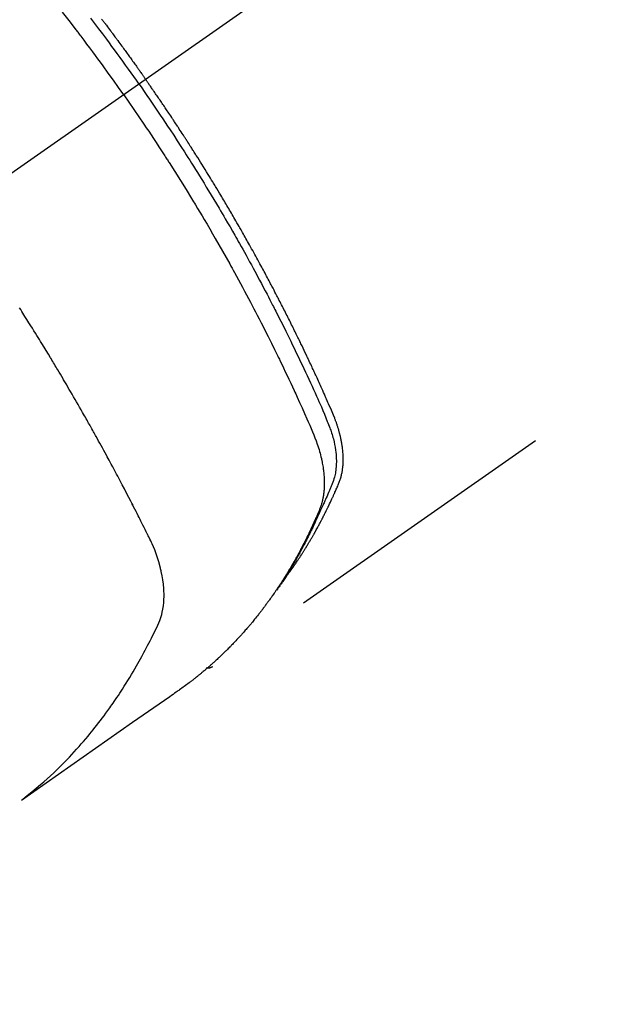
# Model space of a CAD drawing. Extents: x 163 to 26285, y -10810 to -2410.
# Drawn here: x 16855 to 16881, y -3912 to -3869 of the extents above; entities that cross this region are included whole.
import ezdxf

# ---------------------------------------------------------------- set-up
doc = ezdxf.new("R2010")
doc.units = 0
doc.header["$LTSCALE"] = 50
doc.header["$MEASUREMENT"] = 0
doc.linetypes.add('CENTER2', pattern=[1.125, 0.75, -0.125, 0.125, -0.125])
doc.linetypes.add('HIDDEN', pattern=[0.375, 0.25, -0.125])
doc.layers.get('0').update_dxf_attribs({"linetype": 'CONTINUOUS'})
doc.layers.add('150-機器', color=8, linetype='CONTINUOUS')
doc.layers.add('160-文字', color=254, linetype='CONTINUOUS')
doc.styles.add('KH001', font='txt')
doc.dimstyles.new('KH1xx030', dxfattribs={"dimscale": 30, "dimtxt": 2, "dimasz": 0.6, "dimexe": 0.3, "dimexo": 1.2, "dimgap": 0.5, "dimtad": 3, "dimdec": 1, "dimdsep": 46, "dimlunit": 6, "dimtxsty": 'KH001', "dimblk": 'DOT', "dimcen": 1, "dimdle": 1, "dimclrd": 256, "dimclre": 256, "dimclrt": 256, "dimadec": 0, "dimazin": 0, "dimtfac": 1, "dimtdec": 1, "dimtix": 1, "dimtmove": 2, "dimatfit": 3, "dimldrblk": 'CLOSEDBLANK', "dimfxl": 1, "dimtolj": 1, "dimtzin": 0, "dimlwd": -1, "dimlwe": -1, "dimarcsym": 0})

# ---------------------------------------------------------------- blocks, each defined once
blk = doc.blocks.new('_ClosedBlank')
at = {"color": 0, "linetype": 'ByBlock', "lineweight": -2}
for p, q in [((-1, 0.1667), (0, 0)), ((-1, 0.1667), (-1, -0.1667)), ((0, 0), (-1, -0.1667))]:
    blk.add_line(p, q, dxfattribs=at)
blk = doc.blocks.new('_Dot')
at = {"color": 0, "linetype": 'ByBlock', "lineweight": -2}
blk.add_line((-0.5, 0), (-1, 0), dxfattribs=at)
at = {"color": 0, "linetype": 'ByBlock', "const_width": 0.5}
blk.add_lwpolyline([(-0.25, 0, 1), (0.25, 0, 1)], format="xyb", close=True, dxfattribs=at)

msp = doc.modelspace()

# ---------------------------------------------------------------- linework, layer by layer
at = {"layer": '150-機器', "color": 13, "linetype": 'CENTER2'}
msp.add_line((17064.321, -3728.223), (16820.303, -3899.087), dxfattribs=at)
at = {"layer": '150-機器', "color": 13, "linetype": 'HIDDEN'}
msp.add_line((16923.362, -3854.927), (16863.018, -3897.18), dxfattribs=at)
for points in [[(16859.111, -3871.913), (16858.884, -3871.592), (16858.656, -3871.271), (16858.427, -3870.951), (16858.197, -3870.632), (16858.085, -3870.478), (16857.973, -3870.325), (16857.861, -3870.172), (16857.748, -3870.02), (16857.618, -3869.846), (16857.488, -3869.672), (16857.358, -3869.498), (16857.227, -3869.325), (16857.194, -3869.282), (16857.162, -3869.238), (16857.129, -3869.195), (16857.096, -3869.152), (16857.068, -3869.115), (16857.039, -3869.078), (16857.011, -3869.04), (16856.982, -3869.003), (16856.697, -3868.633), (16856.41, -3868.264)], [(16859.788, -3871.439), (16859.671, -3871.273), (16859.553, -3871.107), (16859.436, -3870.941), (16859.318, -3870.776), (16859.195, -3870.604), (16859.072, -3870.433), (16858.948, -3870.262), (16858.823, -3870.092), (16858.708, -3869.934), (16858.592, -3869.776), (16858.476, -3869.618), (16858.36, -3869.461), (16858.185, -3869.227), (16858.01, -3868.994), (16857.834, -3868.762), (16857.657, -3868.531)], [(16858.136, -3868.567), (16858.16, -3868.598), (16858.183, -3868.629), (16858.207, -3868.66), (16858.23, -3868.69), (16858.253, -3868.721), (16858.276, -3868.751), (16858.3, -3868.782), (16858.311, -3868.798), (16858.322, -3868.813), (16858.334, -3868.828), (16858.345, -3868.844), (16858.391, -3868.906), (16858.437, -3868.967), (16858.483, -3869.028), (16858.53, -3869.09), (16858.553, -3869.121), (16858.576, -3869.151), (16858.599, -3869.182), (16858.622, -3869.213), (16858.656, -3869.259), (16858.691, -3869.305), (16858.725, -3869.351), (16858.76, -3869.397), (16858.783, -3869.428), (16858.805, -3869.459), (16858.828, -3869.49), (16858.851, -3869.521), (16858.896, -3869.583), (16858.942, -3869.644), (16858.987, -3869.706), (16859.032, -3869.768), (16859.066, -3869.814), (16859.1, -3869.861), (16859.134, -3869.908), (16859.168, -3869.954), (16859.202, -3870.001), (16859.235, -3870.047), (16859.269, -3870.094), (16859.303, -3870.141), (16859.337, -3870.187), (16859.371, -3870.234), (16859.405, -3870.28), (16859.439, -3870.327), (16859.472, -3870.374), (16859.506, -3870.421), (16859.539, -3870.468), (16859.572, -3870.515), (16859.606, -3870.561), (16859.639, -3870.608), (16859.672, -3870.655), (16859.706, -3870.701), (16859.728, -3870.733), (16859.75, -3870.764), (16859.772, -3870.795), (16859.795, -3870.827), (16859.819, -3870.861), (16859.844, -3870.896), (16859.868, -3870.93), (16859.893, -3870.965), (16859.907, -3870.985), (16859.921, -3871.006), (16859.936, -3871.026), (16859.95, -3871.046), (16859.967, -3871.07), (16859.983, -3871.093), (16860, -3871.117), (16860.016, -3871.14), (16860.033, -3871.163), (16860.049, -3871.187), (16860.065, -3871.21), (16860.082, -3871.234)], [(16859.788, -3871.439), (16859.904, -3871.606), (16860.02, -3871.773), (16860.136, -3871.94), (16860.251, -3872.108), (16860.37, -3872.282), (16860.488, -3872.457), (16860.606, -3872.631), (16860.724, -3872.806), (16860.833, -3872.969), (16860.942, -3873.132), (16861.051, -3873.295), (16861.159, -3873.458), (16861.318, -3873.702), (16861.477, -3873.946), (16861.635, -3874.191), (16861.792, -3874.436), (16861.87, -3874.559), (16861.948, -3874.681), (16862.025, -3874.803), (16862.102, -3874.926), (16862.19, -3875.065), (16862.277, -3875.205), (16862.365, -3875.345), (16862.452, -3875.486), (16862.554, -3875.652), (16862.656, -3875.818), (16862.758, -3875.985), (16862.859, -3876.151), (16862.976, -3876.344), (16863.092, -3876.537), (16863.207, -3876.73), (16863.322, -3876.923), (16863.39, -3877.039), (16863.459, -3877.155), (16863.527, -3877.271), (16863.594, -3877.387), (16863.7, -3877.568), (16863.804, -3877.749), (16863.908, -3877.931), (16864.012, -3878.113), (16864.064, -3878.204), (16864.116, -3878.295), (16864.167, -3878.386), (16864.219, -3878.477), (16864.292, -3878.607), (16864.365, -3878.737), (16864.438, -3878.867), (16864.51, -3878.997), (16864.589, -3879.141), (16864.668, -3879.284), (16864.747, -3879.428), (16864.825, -3879.572), (16864.896, -3879.703), (16864.966, -3879.833), (16865.037, -3879.964), (16865.107, -3880.095), (16865.191, -3880.252), (16865.274, -3880.409), (16865.358, -3880.566), (16865.44, -3880.724), (16865.502, -3880.842), (16865.563, -3880.961), (16865.624, -3881.079), (16865.685, -3881.198), (16865.719, -3881.263), (16865.753, -3881.329), (16865.786, -3881.395), (16865.82, -3881.461), (16865.934, -3881.685), (16866.046, -3881.909), (16866.159, -3882.133), (16866.27, -3882.358), (16866.341, -3882.503), (16866.413, -3882.648), (16866.483, -3882.794), (16866.554, -3882.939), (16866.618, -3883.071), (16866.682, -3883.204), (16866.745, -3883.336), (16866.809, -3883.468), (16866.872, -3883.601), (16866.935, -3883.733), (16866.998, -3883.865), (16867.061, -3883.998), (16867.135, -3884.157), (16867.21, -3884.316), (16867.284, -3884.475), (16867.357, -3884.634), (16867.424, -3884.78), (16867.491, -3884.926), (16867.557, -3885.072), (16867.624, -3885.218), (16867.678, -3885.337), (16867.732, -3885.457), (16867.786, -3885.576), (16867.838, -3885.696), (16867.905, -3885.856), (16867.969, -3886.016), (16868.033, -3886.176), (16868.098, -3886.336), (16868.127, -3886.406), (16868.155, -3886.476), (16868.184, -3886.546), (16868.211, -3886.616), (16868.232, -3886.673), (16868.252, -3886.729), (16868.271, -3886.786), (16868.289, -3886.843), (16868.31, -3886.91), (16868.33, -3886.977), (16868.349, -3887.044), (16868.366, -3887.111), (16868.396, -3887.232), (16868.421, -3887.354), (16868.444, -3887.476), (16868.462, -3887.6), (16868.474, -3887.696), (16868.484, -3887.792), (16868.491, -3887.888), (16868.496, -3887.985), (16868.498, -3888.058), (16868.498, -3888.132), (16868.497, -3888.205), (16868.494, -3888.278), (16868.49, -3888.349), (16868.483, -3888.42), (16868.475, -3888.49), (16868.465, -3888.56), (16868.456, -3888.621), (16868.444, -3888.682), (16868.431, -3888.743), (16868.416, -3888.802), (16868.392, -3888.877), (16868.366, -3888.951), (16868.338, -3889.024), (16868.309, -3889.097), (16868.295, -3889.131), (16868.282, -3889.165), (16868.268, -3889.199), (16868.254, -3889.233), (16868.239, -3889.272), (16868.223, -3889.311), (16868.207, -3889.35), (16868.191, -3889.389), (16868.157, -3889.471), (16868.123, -3889.552), (16868.088, -3889.633), (16868.053, -3889.714), (16868.039, -3889.747), (16868.024, -3889.78), (16868.01, -3889.813), (16867.995, -3889.847), (16867.975, -3889.892), (16867.955, -3889.937), (16867.934, -3889.982), (16867.913, -3890.027), (16867.885, -3890.084), (16867.856, -3890.141), (16867.828, -3890.198), (16867.8, -3890.255), (16867.78, -3890.299), (16867.761, -3890.344), (16867.742, -3890.388), (16867.723, -3890.433), (16867.709, -3890.464), (16867.696, -3890.495), (16867.682, -3890.526), (16867.668, -3890.557), (16867.627, -3890.649), (16867.585, -3890.741), (16867.543, -3890.832), (16867.5, -3890.924), (16867.478, -3890.972), (16867.455, -3891.019), (16867.433, -3891.067), (16867.41, -3891.115), (16867.393, -3891.149), (16867.376, -3891.183), (16867.36, -3891.218), (16867.343, -3891.252), (16867.326, -3891.286), (16867.309, -3891.32), (16867.292, -3891.354), (16867.275, -3891.388), (16867.252, -3891.435), (16867.228, -3891.482), (16867.204, -3891.528), (16867.18, -3891.575), (16867.154, -3891.626), (16867.128, -3891.676), (16867.102, -3891.727), (16867.075, -3891.778), (16867.058, -3891.811), (16867.04, -3891.844), (16867.022, -3891.878), (16867.004, -3891.911), (16866.987, -3891.945), (16866.969, -3891.978), (16866.951, -3892.012), (16866.934, -3892.045), (16866.916, -3892.078), (16866.898, -3892.111), (16866.88, -3892.144), (16866.862, -3892.177), (16866.825, -3892.243), (16866.789, -3892.309), (16866.753, -3892.375), (16866.716, -3892.441), (16866.703, -3892.465), (16866.689, -3892.49), (16866.675, -3892.514), (16866.661, -3892.539), (16866.638, -3892.58), (16866.615, -3892.621), (16866.592, -3892.662), (16866.569, -3892.702), (16866.543, -3892.747), (16866.517, -3892.791), (16866.49, -3892.836), (16866.464, -3892.88), (16866.433, -3892.932), (16866.402, -3892.984), (16866.371, -3893.036), (16866.339, -3893.087), (16866.324, -3893.111), (16866.31, -3893.134), (16866.295, -3893.157), (16866.28, -3893.181), (16866.25, -3893.227), (16866.22, -3893.274), (16866.19, -3893.321), (16866.16, -3893.367), (16866.137, -3893.402), (16866.114, -3893.436), (16866.091, -3893.471), (16866.068, -3893.505), (16866.052, -3893.528), (16866.036, -3893.55), (16866.02, -3893.573), (16866.004, -3893.595), (16865.97, -3893.643), (16865.935, -3893.691), (16865.9, -3893.739), (16865.865, -3893.786)], [(16866.211, -3893.29), (16866.252, -3893.237), (16866.293, -3893.183), (16866.334, -3893.13), (16866.375, -3893.076), (16866.408, -3893.03), (16866.441, -3892.983), (16866.474, -3892.937), (16866.507, -3892.891), (16866.52, -3892.871), (16866.534, -3892.852), (16866.547, -3892.832), (16866.561, -3892.813), (16866.583, -3892.782), (16866.604, -3892.751), (16866.626, -3892.72), (16866.648, -3892.688), (16866.667, -3892.661), (16866.685, -3892.634), (16866.704, -3892.606), (16866.723, -3892.578), (16866.744, -3892.547), (16866.765, -3892.515), (16866.787, -3892.483), (16866.808, -3892.451), (16866.845, -3892.395), (16866.881, -3892.339), (16866.918, -3892.284), (16866.954, -3892.228), (16866.97, -3892.203), (16866.985, -3892.179), (16867.001, -3892.155), (16867.016, -3892.131), (16867.031, -3892.107), (16867.047, -3892.082), (16867.062, -3892.058), (16867.078, -3892.033), (16867.093, -3892.008), (16867.108, -3891.984), (16867.123, -3891.959), (16867.139, -3891.934), (16867.149, -3891.918), (16867.159, -3891.902), (16867.169, -3891.885), (16867.179, -3891.869), (16867.199, -3891.836), (16867.219, -3891.803), (16867.239, -3891.77), (16867.259, -3891.737), (16867.274, -3891.712), (16867.289, -3891.687), (16867.304, -3891.662), (16867.319, -3891.637), (16867.339, -3891.604), (16867.358, -3891.571), (16867.378, -3891.537), (16867.397, -3891.504), (16867.412, -3891.478), (16867.426, -3891.453), (16867.441, -3891.428), (16867.456, -3891.403), (16867.47, -3891.378), (16867.485, -3891.352), (16867.499, -3891.327), (16867.514, -3891.301), (16867.523, -3891.284), (16867.533, -3891.267), (16867.543, -3891.25), (16867.552, -3891.233), (16867.562, -3891.216), (16867.571, -3891.199), (16867.581, -3891.182), (16867.59, -3891.165), (16867.614, -3891.123), (16867.637, -3891.08), (16867.661, -3891.037), (16867.685, -3890.994), (16867.703, -3890.96), (16867.722, -3890.926), (16867.74, -3890.891), (16867.759, -3890.857), (16867.778, -3890.822), (16867.796, -3890.787), (16867.815, -3890.752), (16867.833, -3890.718), (16867.844, -3890.696), (16867.856, -3890.674), (16867.867, -3890.652), (16867.878, -3890.63), (16867.898, -3890.591), (16867.918, -3890.551), (16867.938, -3890.512), (16867.959, -3890.473), (16867.976, -3890.437), (16867.994, -3890.402), (16868.012, -3890.367), (16868.03, -3890.331), (16868.043, -3890.305), (16868.056, -3890.278), (16868.069, -3890.252), (16868.082, -3890.225), (16868.096, -3890.198), (16868.109, -3890.171), (16868.122, -3890.145), (16868.135, -3890.118), (16868.144, -3890.1), (16868.152, -3890.082), (16868.161, -3890.064), (16868.169, -3890.046), (16868.203, -3889.974), (16868.238, -3889.902), (16868.272, -3889.83), (16868.305, -3889.757), (16868.318, -3889.73), (16868.33, -3889.703), (16868.342, -3889.676), (16868.354, -3889.649), (16868.367, -3889.621), (16868.38, -3889.594), (16868.392, -3889.567), (16868.405, -3889.539), (16868.413, -3889.521), (16868.421, -3889.502), (16868.429, -3889.484), (16868.437, -3889.466), (16868.457, -3889.419), (16868.477, -3889.373), (16868.497, -3889.327), (16868.517, -3889.281), (16868.537, -3889.235), (16868.557, -3889.189), (16868.577, -3889.142), (16868.597, -3889.096), (16868.612, -3889.057), (16868.628, -3889.019), (16868.643, -3888.981), (16868.657, -3888.942), (16868.671, -3888.904), (16868.683, -3888.865), (16868.695, -3888.826), (16868.705, -3888.787), (16868.715, -3888.749), (16868.725, -3888.711), (16868.733, -3888.673), (16868.742, -3888.635), (16868.75, -3888.595), (16868.757, -3888.555), (16868.764, -3888.515), (16868.77, -3888.475), (16868.774, -3888.447), (16868.777, -3888.418), (16868.78, -3888.389), (16868.783, -3888.361), (16868.788, -3888.312), (16868.793, -3888.262), (16868.796, -3888.213), (16868.799, -3888.164), (16868.8, -3888.13), (16868.801, -3888.096), (16868.802, -3888.063), (16868.802, -3888.029), (16868.802, -3887.991), (16868.801, -3887.953), (16868.8, -3887.915), (16868.799, -3887.877), (16868.798, -3887.849), (16868.797, -3887.821), (16868.796, -3887.793), (16868.794, -3887.765), (16868.79, -3887.711), (16868.786, -3887.658), (16868.781, -3887.604), (16868.775, -3887.55), (16868.77, -3887.51), (16868.764, -3887.47), (16868.759, -3887.43), (16868.753, -3887.39), (16868.748, -3887.357), (16868.742, -3887.323), (16868.737, -3887.29), (16868.731, -3887.257), (16868.727, -3887.234), (16868.722, -3887.212), (16868.718, -3887.189), (16868.713, -3887.167), (16868.708, -3887.14), (16868.703, -3887.114), (16868.697, -3887.088), (16868.692, -3887.061), (16868.687, -3887.039), (16868.682, -3887.016), (16868.676, -3886.993), (16868.671, -3886.97), (16868.664, -3886.943), (16868.657, -3886.917), (16868.65, -3886.89), (16868.643, -3886.863), (16868.636, -3886.836), (16868.629, -3886.808), (16868.622, -3886.781), (16868.614, -3886.754), (16868.608, -3886.731), (16868.601, -3886.708), (16868.594, -3886.684), (16868.587, -3886.661), (16868.579, -3886.634), (16868.57, -3886.607), (16868.562, -3886.58), (16868.554, -3886.553), (16868.542, -3886.518), (16868.531, -3886.483), (16868.519, -3886.448), (16868.507, -3886.414), (16868.498, -3886.387), (16868.488, -3886.36), (16868.478, -3886.333), (16868.468, -3886.306), (16868.458, -3886.279), (16868.448, -3886.252), (16868.438, -3886.225), (16868.428, -3886.198), (16868.371, -3886.054), (16868.311, -3885.912), (16868.249, -3885.77), (16868.187, -3885.629), (16868.157, -3885.562), (16868.128, -3885.494), (16868.098, -3885.427), (16868.069, -3885.36), (16868.054, -3885.326), (16868.039, -3885.292), (16868.024, -3885.258), (16868.01, -3885.225), (16867.972, -3885.14), (16867.935, -3885.056), (16867.897, -3884.973), (16867.86, -3884.889), (16867.829, -3884.821), (16867.799, -3884.754), (16867.769, -3884.687), (16867.738, -3884.62), (16867.707, -3884.552), (16867.677, -3884.485), (16867.646, -3884.417), (16867.615, -3884.35), (16867.592, -3884.3), (16867.569, -3884.249), (16867.546, -3884.199), (16867.523, -3884.148), (16867.499, -3884.098), (16867.476, -3884.048), (16867.453, -3883.997), (16867.429, -3883.947), (16867.398, -3883.88), (16867.366, -3883.812), (16867.335, -3883.745), (16867.303, -3883.677), (16867.296, -3883.66), (16867.288, -3883.644), (16867.28, -3883.627), (16867.272, -3883.61), (16867.248, -3883.559), (16867.224, -3883.509), (16867.2, -3883.459), (16867.176, -3883.408), (16867.128, -3883.307), (16867.08, -3883.207), (16867.032, -3883.106), (16866.984, -3883.005), (16866.959, -3882.955), (16866.935, -3882.904), (16866.911, -3882.854), (16866.887, -3882.804), (16866.87, -3882.77), (16866.854, -3882.736), (16866.838, -3882.703), (16866.822, -3882.669), (16866.805, -3882.636), (16866.789, -3882.602), (16866.772, -3882.569), (16866.756, -3882.535), (16866.731, -3882.484), (16866.706, -3882.434), (16866.682, -3882.383), (16866.657, -3882.333), (16866.624, -3882.266), (16866.59, -3882.199), (16866.557, -3882.131), (16866.524, -3882.064), (16866.49, -3881.997), (16866.457, -3881.93), (16866.423, -3881.862), (16866.39, -3881.795), (16866.356, -3881.728), (16866.322, -3881.661), (16866.289, -3881.594), (16866.255, -3881.527), (16866.221, -3881.46), (16866.187, -3881.393), (16866.153, -3881.326), (16866.118, -3881.26), (16866.084, -3881.193), (16866.05, -3881.126), (16866.015, -3881.059), (16865.981, -3880.992), (16865.955, -3880.942), (16865.929, -3880.891), (16865.903, -3880.841), (16865.877, -3880.791), (16865.833, -3880.708), (16865.79, -3880.624), (16865.746, -3880.541), (16865.703, -3880.457), (16865.677, -3880.407), (16865.65, -3880.357), (16865.624, -3880.307), (16865.598, -3880.257), (16865.562, -3880.19), (16865.527, -3880.123), (16865.491, -3880.057), (16865.456, -3879.99), (16865.42, -3879.923), (16865.384, -3879.857), (16865.349, -3879.79), (16865.313, -3879.723), (16865.277, -3879.657), (16865.241, -3879.59), (16865.205, -3879.524), (16865.169, -3879.457), (16865.124, -3879.374), (16865.079, -3879.291), (16865.033, -3879.208), (16864.987, -3879.125), (16864.942, -3879.041), (16864.896, -3878.958), (16864.851, -3878.875), (16864.805, -3878.792), (16864.759, -3878.709), (16864.713, -3878.627), (16864.667, -3878.544), (16864.62, -3878.461), (16864.583, -3878.395), (16864.546, -3878.328), (16864.508, -3878.262), (16864.471, -3878.196), (16864.433, -3878.129), (16864.396, -3878.063), (16864.358, -3877.996), (16864.32, -3877.93), (16864.292, -3877.88), (16864.264, -3877.831), (16864.235, -3877.781), (16864.207, -3877.732), (16864.16, -3877.649), (16864.112, -3877.566), (16864.065, -3877.483), (16864.017, -3877.401), (16863.978, -3877.335), (16863.94, -3877.269), (16863.901, -3877.203), (16863.863, -3877.137), (16863.824, -3877.072), (16863.786, -3877.006), (16863.747, -3876.94), (16863.709, -3876.874), (16863.67, -3876.808), (16863.631, -3876.742), (16863.593, -3876.677), (16863.554, -3876.611), (16863.515, -3876.545), (16863.476, -3876.48), (16863.436, -3876.415), (16863.397, -3876.349), (16863.338, -3876.251), (16863.279, -3876.152), (16863.22, -3876.054), (16863.161, -3875.956), (16863.131, -3875.907), (16863.102, -3875.858), (16863.072, -3875.809), (16863.042, -3875.76), (16862.992, -3875.679), (16862.942, -3875.597), (16862.892, -3875.516), (16862.842, -3875.434), (16862.771, -3875.32), (16862.701, -3875.206), (16862.63, -3875.093), (16862.56, -3874.979), (16862.499, -3874.882), (16862.437, -3874.784), (16862.376, -3874.687), (16862.315, -3874.589), (16862.284, -3874.541), (16862.253, -3874.492), (16862.222, -3874.443), (16862.192, -3874.394), (16862.165, -3874.353), (16862.139, -3874.312), (16862.113, -3874.271), (16862.087, -3874.23), (16862.051, -3874.174), (16862.015, -3874.118), (16861.979, -3874.062), (16861.943, -3874.006), (16861.922, -3873.974), (16861.901, -3873.941), (16861.88, -3873.908), (16861.859, -3873.876), (16861.838, -3873.844), (16861.818, -3873.811), (16861.797, -3873.779), (16861.776, -3873.747), (16861.765, -3873.731), (16861.755, -3873.715), (16861.744, -3873.699), (16861.733, -3873.683), (16861.691, -3873.618), (16861.649, -3873.554), (16861.607, -3873.49), (16861.565, -3873.425), (16861.544, -3873.393), (16861.523, -3873.361), (16861.502, -3873.329), (16861.481, -3873.297), (16861.45, -3873.248), (16861.418, -3873.2), (16861.387, -3873.152), (16861.355, -3873.104), (16861.334, -3873.072), (16861.313, -3873.04), (16861.291, -3873.008), (16861.27, -3872.976), (16861.228, -3872.912), (16861.185, -3872.848), (16861.143, -3872.785), (16861.1, -3872.721), (16861.068, -3872.673), (16861.036, -3872.625), (16861.004, -3872.578), (16860.971, -3872.53), (16860.939, -3872.482), (16860.907, -3872.434), (16860.875, -3872.387), (16860.842, -3872.339), (16860.81, -3872.291), (16860.778, -3872.243), (16860.746, -3872.196), (16860.714, -3872.148), (16860.681, -3872.1), (16860.648, -3872.053), (16860.616, -3872.006), (16860.583, -3871.958), (16860.551, -3871.911), (16860.518, -3871.864), (16860.486, -3871.816), (16860.453, -3871.769), (16860.431, -3871.737), (16860.41, -3871.706), (16860.388, -3871.674), (16860.366, -3871.643), (16860.342, -3871.608), (16860.318, -3871.573), (16860.294, -3871.538), (16860.269, -3871.503), (16860.255, -3871.483), (16860.241, -3871.462), (16860.227, -3871.442), (16860.213, -3871.422), (16860.197, -3871.398), (16860.18, -3871.374), (16860.164, -3871.351), (16860.147, -3871.327), (16860.131, -3871.304), (16860.115, -3871.28), (16860.098, -3871.257), (16860.082, -3871.234)], [(16859.111, -3871.913), (16859.335, -3872.237), (16859.559, -3872.561), (16859.782, -3872.885), (16860.003, -3873.211), (16860.109, -3873.368), (16860.214, -3873.526), (16860.319, -3873.684), (16860.424, -3873.842), (16860.543, -3874.023), (16860.662, -3874.205), (16860.781, -3874.387), (16860.899, -3874.569), (16860.928, -3874.614), (16860.958, -3874.66), (16860.987, -3874.705), (16861.017, -3874.751), (16861.042, -3874.79), (16861.067, -3874.83), (16861.092, -3874.869), (16861.118, -3874.909), (16861.368, -3875.304), (16861.617, -3875.699), (16861.864, -3876.096), (16862.108, -3876.494), (16862.151, -3876.563), (16862.193, -3876.633), (16862.235, -3876.702), (16862.277, -3876.771), (16862.374, -3876.933), (16862.472, -3877.095), (16862.568, -3877.257), (16862.665, -3877.42), (16862.788, -3877.629), (16862.911, -3877.838), (16863.034, -3878.047), (16863.155, -3878.257), (16863.316, -3878.537), (16863.476, -3878.818), (16863.635, -3879.099), (16863.792, -3879.381), (16863.844, -3879.474), (16863.896, -3879.568), (16863.948, -3879.662), (16864, -3879.756), (16864.091, -3879.921), (16864.181, -3880.085), (16864.27, -3880.25), (16864.36, -3880.415), (16864.448, -3880.58), (16864.536, -3880.745), (16864.624, -3880.911), (16864.711, -3881.076), (16864.786, -3881.218), (16864.86, -3881.36), (16864.934, -3881.502), (16865.008, -3881.644), (16865.094, -3881.81), (16865.179, -3881.976), (16865.263, -3882.142), (16865.348, -3882.308), (16865.491, -3882.593), (16865.633, -3882.878), (16865.775, -3883.163), (16865.914, -3883.449), (16865.937, -3883.497), (16865.96, -3883.544), (16865.983, -3883.592), (16866.006, -3883.64), (16866.086, -3883.806), (16866.166, -3883.973), (16866.246, -3884.14), (16866.325, -3884.307), (16866.404, -3884.474), (16866.482, -3884.641), (16866.56, -3884.808), (16866.637, -3884.975), (16866.67, -3885.047), (16866.703, -3885.119), (16866.736, -3885.191), (16866.769, -3885.263), (16866.877, -3885.501), (16866.984, -3885.741), (16867.091, -3885.98), (16867.197, -3886.219), (16867.261, -3886.362), (16867.324, -3886.506), (16867.385, -3886.65), (16867.446, -3886.794), (16867.502, -3886.929), (16867.556, -3887.064), (16867.607, -3887.201), (16867.656, -3887.338), (16867.683, -3887.418), (16867.709, -3887.498), (16867.733, -3887.578), (16867.756, -3887.659), (16867.778, -3887.738), (16867.798, -3887.817), (16867.818, -3887.896), (16867.837, -3887.975), (16867.845, -3888.01), (16867.852, -3888.044), (16867.86, -3888.078), (16867.867, -3888.113), (16867.879, -3888.175), (16867.891, -3888.238), (16867.901, -3888.301), (16867.911, -3888.364), (16867.918, -3888.406), (16867.924, -3888.449), (16867.929, -3888.491), (16867.934, -3888.534), (16867.944, -3888.617), (16867.952, -3888.7), (16867.958, -3888.784), (16867.963, -3888.867), (16867.966, -3888.934), (16867.967, -3889.001), (16867.968, -3889.068), (16867.967, -3889.136), (16867.966, -3889.191), (16867.964, -3889.247), (16867.961, -3889.303), (16867.957, -3889.359), (16867.953, -3889.404), (16867.948, -3889.45), (16867.943, -3889.496), (16867.937, -3889.541), (16867.932, -3889.578), (16867.927, -3889.614), (16867.921, -3889.65), (16867.915, -3889.686), (16867.908, -3889.721), (16867.901, -3889.756), (16867.893, -3889.791), (16867.886, -3889.826), (16867.873, -3889.878), (16867.859, -3889.93), (16867.845, -3889.982), (16867.829, -3890.034), (16867.816, -3890.073), (16867.803, -3890.111), (16867.789, -3890.15), (16867.774, -3890.188), (16867.762, -3890.218), (16867.749, -3890.248), (16867.737, -3890.279), (16867.724, -3890.309), (16867.71, -3890.342), (16867.695, -3890.375), (16867.681, -3890.409), (16867.667, -3890.442), (16867.65, -3890.481), (16867.633, -3890.521), (16867.615, -3890.56), (16867.598, -3890.599), (16867.584, -3890.632), (16867.569, -3890.665), (16867.554, -3890.698), (16867.54, -3890.731), (16867.525, -3890.763), (16867.51, -3890.796), (16867.495, -3890.828), (16867.48, -3890.861), (16867.466, -3890.893), (16867.451, -3890.926), (16867.436, -3890.958), (16867.421, -3890.991), (16867.406, -3891.023), (16867.391, -3891.055), (16867.376, -3891.088), (16867.361, -3891.12), (16867.342, -3891.161), (16867.322, -3891.202), (16867.302, -3891.242), (16867.283, -3891.283), (16867.265, -3891.319), (16867.248, -3891.354), (16867.23, -3891.39), (16867.213, -3891.426), (16867.197, -3891.458), (16867.181, -3891.49), (16867.166, -3891.521), (16867.15, -3891.553), (16867.122, -3891.61), (16867.093, -3891.666), (16867.064, -3891.723), (16867.035, -3891.779), (16867.025, -3891.798), (16867.015, -3891.817), (16867.006, -3891.835), (16866.996, -3891.854), (16866.976, -3891.891), (16866.957, -3891.928), (16866.937, -3891.965), (16866.917, -3892.003), (16866.901, -3892.034), (16866.885, -3892.065), (16866.869, -3892.096), (16866.852, -3892.126), (16866.839, -3892.151), (16866.825, -3892.175), (16866.812, -3892.199), (16866.798, -3892.224), (16866.781, -3892.254), (16866.765, -3892.285), (16866.748, -3892.316), (16866.731, -3892.346), (16866.717, -3892.371), (16866.704, -3892.395), (16866.69, -3892.419), (16866.677, -3892.443), (16866.663, -3892.467), (16866.649, -3892.492), (16866.635, -3892.516), (16866.622, -3892.54), (16866.611, -3892.558), (16866.601, -3892.576), (16866.591, -3892.594), (16866.581, -3892.612), (16866.56, -3892.648), (16866.539, -3892.684), (16866.518, -3892.72), (16866.497, -3892.756), (16866.483, -3892.78), (16866.468, -3892.804), (16866.454, -3892.827), (16866.44, -3892.851), (16866.422, -3892.88), (16866.405, -3892.91), (16866.387, -3892.94), (16866.37, -3892.969), (16866.355, -3892.993), (16866.341, -3893.016), (16866.327, -3893.04), (16866.312, -3893.063), (16866.291, -3893.098), (16866.269, -3893.133), (16866.247, -3893.169), (16866.226, -3893.204), (16866.211, -3893.227), (16866.196, -3893.25), (16866.182, -3893.274), (16866.167, -3893.297), (16866.145, -3893.331), (16866.123, -3893.366), (16866.101, -3893.4), (16866.079, -3893.435), (16866.06, -3893.463), (16866.042, -3893.492), (16866.023, -3893.52), (16866.005, -3893.549), (16865.99, -3893.572), (16865.975, -3893.595), (16865.96, -3893.618), (16865.945, -3893.641), (16865.922, -3893.675), (16865.899, -3893.709), (16865.876, -3893.743), (16865.853, -3893.776), (16865.834, -3893.805), (16865.815, -3893.833), (16865.796, -3893.861), (16865.777, -3893.889), (16865.75, -3893.928), (16865.723, -3893.967), (16865.696, -3894.006), (16865.669, -3894.045), (16865.645, -3894.078), (16865.622, -3894.111), (16865.599, -3894.144), (16865.575, -3894.177), (16865.552, -3894.21), (16865.528, -3894.243), (16865.505, -3894.276), (16865.481, -3894.309), (16865.465, -3894.33), (16865.449, -3894.352), (16865.433, -3894.374), (16865.416, -3894.395), (16865.392, -3894.428), (16865.368, -3894.46), (16865.344, -3894.492), (16865.321, -3894.525), (16865.296, -3894.557), (16865.272, -3894.589), (16865.248, -3894.621), (16865.223, -3894.654), (16865.207, -3894.675), (16865.19, -3894.696), (16865.174, -3894.717), (16865.157, -3894.739), (16865.133, -3894.77), (16865.108, -3894.802), (16865.083, -3894.834), (16865.059, -3894.865), (16865.017, -3894.918), (16864.976, -3894.97), (16864.934, -3895.022), (16864.892, -3895.074), (16864.858, -3895.116), (16864.825, -3895.157), (16864.79, -3895.198), (16864.756, -3895.239), (16864.731, -3895.269), (16864.705, -3895.3), (16864.68, -3895.33), (16864.654, -3895.36), (16864.628, -3895.391), (16864.602, -3895.421), (16864.576, -3895.451), (16864.55, -3895.482), (16864.515, -3895.522), (16864.48, -3895.561), (16864.445, -3895.601), (16864.41, -3895.641), (16864.383, -3895.671), (16864.357, -3895.7), (16864.331, -3895.73), (16864.304, -3895.76), (16864.278, -3895.789), (16864.251, -3895.819), (16864.224, -3895.848), (16864.198, -3895.877), (16864.153, -3895.925), (16864.108, -3895.974), (16864.062, -3896.022), (16864.017, -3896.069), (16863.981, -3896.107), (16863.944, -3896.145), (16863.908, -3896.183), (16863.871, -3896.221), (16863.853, -3896.24), (16863.835, -3896.259), (16863.816, -3896.278), (16863.798, -3896.297), (16863.761, -3896.335), (16863.724, -3896.372), (16863.687, -3896.409), (16863.65, -3896.446), (16863.631, -3896.464), (16863.612, -3896.482), (16863.593, -3896.501), (16863.575, -3896.519), (16863.546, -3896.547), (16863.518, -3896.574), (16863.49, -3896.601), (16863.461, -3896.629), (16863.443, -3896.647), (16863.424, -3896.665), (16863.405, -3896.683), (16863.386, -3896.701), (16863.358, -3896.728), (16863.329, -3896.755), (16863.301, -3896.782), (16863.272, -3896.809), (16863.234, -3896.844), (16863.195, -3896.88), (16863.156, -3896.915), (16863.118, -3896.95), (16863.089, -3896.976), (16863.059, -3897.002), (16863.03, -3897.028), (16863.001, -3897.055), (16862.982, -3897.072), (16862.962, -3897.089), (16862.942, -3897.107), (16862.923, -3897.124), (16862.904, -3897.141), (16862.884, -3897.159), (16862.865, -3897.176), (16862.845, -3897.193), (16862.833, -3897.203), (16862.821, -3897.213), (16862.809, -3897.224), (16862.797, -3897.234), (16862.769, -3897.257), (16862.741, -3897.281), (16862.714, -3897.305), (16862.686, -3897.329), (16862.656, -3897.354), (16862.626, -3897.38), (16862.596, -3897.405), (16862.566, -3897.43), (16862.546, -3897.446), (16862.526, -3897.463), (16862.506, -3897.479), (16862.486, -3897.496), (16862.466, -3897.512), (16862.446, -3897.529), (16862.425, -3897.545), (16862.405, -3897.562), (16862.385, -3897.578), (16862.365, -3897.595), (16862.344, -3897.611), (16862.324, -3897.628), (16862.313, -3897.636), (16862.303, -3897.644), (16862.293, -3897.652), (16862.283, -3897.66), (16862.252, -3897.684), (16862.221, -3897.708), (16862.191, -3897.732), (16862.16, -3897.756), (16862.139, -3897.771), (16862.119, -3897.787), (16862.098, -3897.803), (16862.078, -3897.819), (16862.057, -3897.835), (16862.037, -3897.851), (16862.016, -3897.867), (16861.996, -3897.883), (16861.944, -3897.922), (16861.892, -3897.961), (16861.84, -3898), (16861.787, -3898.039), (16861.734, -3898.077), (16861.682, -3898.115), (16861.629, -3898.153), (16861.576, -3898.19), (16861.54, -3898.216), (16861.504, -3898.241), (16861.468, -3898.267), (16861.432, -3898.292), (16861.36, -3898.343), (16861.287, -3898.394), (16861.214, -3898.445), (16861.141, -3898.496), (16859.505, -3899.639), (16857.87, -3900.783), (16856.236, -3901.929), (16854.602, -3903.074)], [(16854.656, -3903.017), (16854.855, -3902.859), (16855.052, -3902.7), (16855.249, -3902.539), (16855.442, -3902.375), (16855.59, -3902.246), (16855.736, -3902.116), (16855.88, -3901.983), (16856.023, -3901.849), (16856.093, -3901.783), (16856.162, -3901.716), (16856.232, -3901.648), (16856.301, -3901.581), (16856.404, -3901.477), (16856.507, -3901.373), (16856.609, -3901.268), (16856.71, -3901.162), (16856.819, -3901.047), (16856.926, -3900.931), (16857.033, -3900.814), (16857.139, -3900.696), (16857.239, -3900.581), (16857.339, -3900.466), (16857.438, -3900.349), (16857.536, -3900.232), (16857.613, -3900.139), (16857.69, -3900.046), (16857.765, -3899.952), (16857.841, -3899.857), (16857.921, -3899.755), (16858, -3899.653), (16858.079, -3899.55), (16858.156, -3899.447), (16858.241, -3899.334), (16858.325, -3899.219), (16858.408, -3899.104), (16858.491, -3898.989), (16858.541, -3898.918), (16858.59, -3898.848), (16858.64, -3898.777), (16858.689, -3898.705), (16858.751, -3898.615), (16858.813, -3898.524), (16858.874, -3898.433), (16858.934, -3898.341), (16858.964, -3898.297), (16858.993, -3898.252), (16859.022, -3898.207), (16859.05, -3898.163), (16859.133, -3898.033), (16859.215, -3897.903), (16859.296, -3897.772), (16859.376, -3897.641), (16859.452, -3897.515), (16859.527, -3897.388), (16859.602, -3897.261), (16859.675, -3897.133), (16859.733, -3897.031), (16859.791, -3896.929), (16859.848, -3896.826), (16859.904, -3896.723), (16859.955, -3896.63), (16860.006, -3896.536), (16860.056, -3896.443), (16860.106, -3896.349), (16860.163, -3896.239), (16860.219, -3896.129), (16860.275, -3896.019), (16860.331, -3895.909), (16860.431, -3895.717), (16860.529, -3895.524), (16860.621, -3895.329), (16860.703, -3895.129), (16860.735, -3895.04), (16860.764, -3894.949), (16860.79, -3894.858), (16860.813, -3894.766), (16860.842, -3894.625), (16860.863, -3894.482), (16860.878, -3894.338), (16860.887, -3894.194), (16860.891, -3894.073), (16860.891, -3893.953), (16860.887, -3893.833), (16860.88, -3893.712), (16860.862, -3893.525), (16860.837, -3893.339), (16860.806, -3893.154), (16860.769, -3892.97), (16860.761, -3892.931), (16860.752, -3892.891), (16860.742, -3892.851), (16860.733, -3892.812), (16860.661, -3892.54), (16860.577, -3892.271), (16860.481, -3892.007), (16860.37, -3891.748), (16860.336, -3891.677), (16860.302, -3891.606), (16860.266, -3891.535), (16860.231, -3891.464), (16860.213, -3891.428), (16860.195, -3891.392), (16860.178, -3891.357), (16860.16, -3891.321), (16860.147, -3891.294), (16860.134, -3891.268), (16860.12, -3891.241), (16860.107, -3891.214), (16860.059, -3891.116), (16860.01, -3891.018), (16859.961, -3890.92), (16859.912, -3890.823), (16859.872, -3890.742), (16859.831, -3890.662), (16859.791, -3890.581), (16859.75, -3890.501), (16859.703, -3890.406), (16859.659, -3890.319), (16859.607, -3890.217), (16859.533, -3890.074), (16859.51, -3890.03), (16859.489, -3889.99), (16859.477, -3889.966), (16859.477, -3889.967), (16859.481, -3889.974), (16859.486, -3889.984), (16859.492, -3889.994), (16859.496, -3890.002), (16859.499, -3890.007), (16859.482, -3889.976), (16859.454, -3889.922), (16859.422, -3889.86), (16859.254, -3889.538), (16859.139, -3889.316), (16859.044, -3889.134), (16858.938, -3888.933), (16858.891, -3888.844), (16858.844, -3888.755), (16858.797, -3888.666), (16858.75, -3888.577), (16858.688, -3888.461), (16858.626, -3888.345), (16858.563, -3888.229), (16858.501, -3888.113), (16858.462, -3888.042), (16858.424, -3887.97), (16858.386, -3887.899), (16858.347, -3887.827), (16858.289, -3887.721), (16858.231, -3887.614), (16858.172, -3887.507), (16858.114, -3887.4), (16858.059, -3887.302), (16858.005, -3887.204), (16857.951, -3887.106), (16857.896, -3887.008), (16857.867, -3886.955), (16857.838, -3886.902), (16857.808, -3886.848), (16857.779, -3886.795), (16857.744, -3886.733), (16857.709, -3886.67), (16857.674, -3886.608), (16857.638, -3886.546), (16857.628, -3886.528), (16857.618, -3886.51), (16857.608, -3886.492), (16857.598, -3886.474), (16857.563, -3886.412), (16857.528, -3886.35), (16857.493, -3886.288), (16857.458, -3886.226), (16857.418, -3886.154), (16857.377, -3886.083), (16857.337, -3886.012), (16857.296, -3885.941), (16857.23, -3885.825), (16857.164, -3885.71), (16857.098, -3885.595), (16857.032, -3885.479), (16856.965, -3885.364), (16856.898, -3885.248), (16856.831, -3885.133), (16856.764, -3885.018), (16856.707, -3884.92), (16856.65, -3884.822), (16856.593, -3884.725), (16856.536, -3884.627), (16856.51, -3884.583), (16856.484, -3884.538), (16856.457, -3884.494), (16856.431, -3884.45), (16856.373, -3884.352), (16856.316, -3884.255), (16856.258, -3884.158), (16856.2, -3884.06), (16856.163, -3883.998), (16856.126, -3883.936), (16856.089, -3883.875), (16856.052, -3883.813), (16856.015, -3883.751), (16855.978, -3883.689), (16855.94, -3883.627), (16855.903, -3883.565), (16855.898, -3883.557), (16855.893, -3883.548), (16855.887, -3883.539), (16855.882, -3883.53), (16855.786, -3883.371), (16855.69, -3883.211), (16855.593, -3883.053), (16855.495, -3882.894), (16855.441, -3882.806), (16855.387, -3882.718), (16855.332, -3882.63), (16855.278, -3882.542), (16855.213, -3882.436), (16855.147, -3882.331), (16855.082, -3882.225), (16855.016, -3882.119), (16854.928, -3881.979), (16854.84, -3881.838), (16854.752, -3881.698), (16854.663, -3881.558), (16854.613, -3881.479), (16854.563, -3881.4), (16854.513, -3881.321)], [(16863.03, -3897.173), (16863.029, -3897.174), (16863.026, -3897.176), (16863.025, -3897.177), (16863.023, -3897.178), (16863.021, -3897.178), (16863.018, -3897.18), (16863.017, -3897.181), (16863.015, -3897.182), (16863.013, -3897.184), (16863.011, -3897.185), (16863.009, -3897.186), (16863.007, -3897.187), (16863.006, -3897.188), (16863.003, -3897.19), (16863.001, -3897.191), (16863, -3897.192), (16862.998, -3897.192), (16862.995, -3897.194), (16862.994, -3897.195), (16862.991, -3897.195), (16862.99, -3897.197), (16862.987, -3897.198), (16862.985, -3897.199), (16862.983, -3897.2), (16862.982, -3897.201), (16862.979, -3897.202), (16862.977, -3897.203), (16862.975, -3897.203), (16862.973, -3897.204), (16862.972, -3897.206), (16862.969, -3897.206), (16862.967, -3897.208), (16862.965, -3897.208), (16862.963, -3897.209), (16862.96, -3897.21), (16862.958, -3897.211), (16862.956, -3897.211), (16862.954, -3897.212), (16862.952, -3897.213), (16862.949, -3897.214), (16862.948, -3897.215), (16862.946, -3897.215), (16862.943, -3897.216), (16862.942, -3897.217), (16862.939, -3897.218), (16862.936, -3897.218), (16862.935, -3897.219), (16862.933, -3897.219), (16862.93, -3897.22), (16862.928, -3897.22), (16862.926, -3897.222), (16862.924, -3897.222), (16862.921, -3897.222), (16862.919, -3897.223), (16862.917, -3897.223), (16862.915, -3897.224), (16862.912, -3897.225), (16862.91, -3897.225), (16862.908, -3897.226), (16862.906, -3897.226), (16862.903, -3897.226), (16862.901, -3897.227), (16862.899, -3897.227), (16862.896, -3897.228), (16862.894, -3897.228), (16862.892, -3897.229), (16862.889, -3897.229), (16862.887, -3897.229), (16862.885, -3897.23), (16862.883, -3897.23), (16862.881, -3897.23), (16862.878, -3897.231), (16862.876, -3897.231), (16862.873, -3897.232), (16862.871, -3897.232), (16862.869, -3897.232), (16862.867, -3897.233), (16862.864, -3897.233), (16862.862, -3897.233), (16862.859, -3897.233), (16862.857, -3897.233), (16862.855, -3897.234), (16862.853, -3897.234), (16862.85, -3897.233), (16862.848, -3897.234), (16862.846, -3897.234), (16862.843, -3897.234), (16862.841, -3897.234), (16862.838, -3897.234), (16862.836, -3897.235), (16862.833, -3897.234), (16862.831, -3897.234), (16862.829, -3897.235), (16862.826, -3897.234), (16862.824, -3897.235), (16862.822, -3897.235), (16862.819, -3897.234), (16862.817, -3897.235), (16862.814, -3897.234), (16862.812, -3897.235), (16862.81, -3897.235), (16862.808, -3897.234), (16862.805, -3897.234), (16862.803, -3897.234), (16862.8, -3897.234), (16862.798, -3897.234), (16862.795, -3897.234), (16862.793, -3897.233), (16862.79, -3897.234), (16862.788, -3897.233), (16862.786, -3897.232), (16862.784, -3897.233), (16862.781, -3897.232), (16862.779, -3897.232), (16862.776, -3897.232), (16862.773, -3897.231), (16862.772, -3897.231), (16862.769, -3897.231), (16862.766, -3897.23), (16862.764, -3897.23), (16862.761, -3897.23), (16862.759, -3897.229), (16862.757, -3897.229), (16862.754, -3897.229), (16862.751, -3897.228), (16862.749, -3897.227), (16862.747, -3897.228)]]:
    msp.add_lwpolyline(points, dxfattribs=at)

# ---------------------------------------------------------------- leaders
at = {"layer": '160-文字', "annotation_type": 0, "has_hookline": 1, "hookline_direction": 0}
for points, text_width in [([(16308.268, -3707.404), (17528.842, -5513.167), (17546.842, -5513.167)], 1240.203), ([(16578.273, -3715.89), (18116.163, -5224.723), (18134.163, -5224.723)], 1630.051)]:
    msp.add_leader(points, dimstyle='KH1xx030', override={"dimgap": 0.5, "dimtad": 1}, dxfattribs=dict(at, text_width=text_width))

doc.saveas('drawing.dxf')
